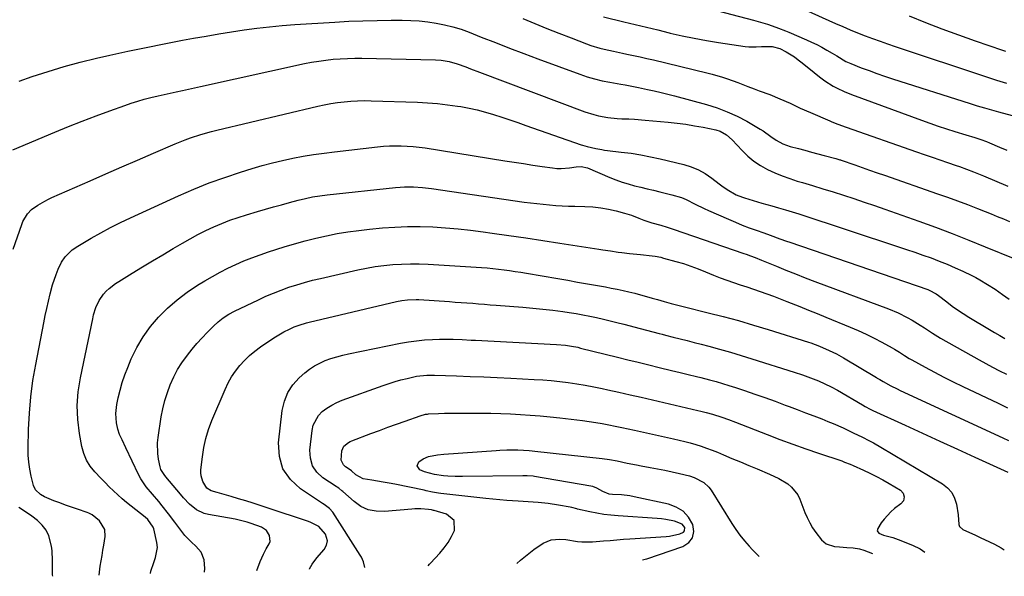
# Model space of a CAD drawing. Units: inches. Extents: x 1841541 to 1846808, y 415854 to 421178.
# Drawn here: x 1842370 to 1842811, y 415877 to 416126 of the extents above; entities that cross this region are included whole.
import ezdxf

# ---------------------------------------------------------------- set-up
doc = ezdxf.new("R2010")
doc.units = ezdxf.units.IN
doc.header["$MEASUREMENT"] = 0
doc.layers.add('7', color=7, linetype='Continuous')
doc.layers.add('8', color=7, linetype='Continuous')

msp = doc.modelspace()

# ---------------------------------------------------------------- linework, layer by layer
at = {"layer": '7', "color": 18}
for points in [[(1842669.32, 416133.29, 1884), (1842698.44, 416125.7, 1884), (1842699.5, 416125.42, 1884), (1842701.62, 416124.81, 1884), (1842704.77, 416123.82, 1884), (1842706.85, 416123.1, 1884), (1842709.57, 416122.12, 1884), (1842712.73, 416120.89, 1884), (1842714.3, 416120.24, 1884), (1842722.11, 416116.9, 1884), (1842724.45, 416115.85, 1884), (1842726.75, 416114.74, 1884), (1842729.01, 416113.54, 1884), (1842731.23, 416112.27, 1884), (1842733.56, 416110.89, 1884), (1842735.64, 416109.65, 1884), (1842739.81, 416107.22, 1884), (1842742, 416106.24, 1884), (1842746.65, 416104.38, 1884), (1842750.11, 416103.05, 1884), (1842753.59, 416101.76, 1884), (1842757.09, 416100.55, 1884), (1842760.61, 416099.39, 1884), (1842795.38, 416088.34, 1884), (1842798.53, 416087.36, 1884), (1842801.68, 416086.41, 1884), (1842804.85, 416085.49, 1884), (1842808.03, 416084.6, 1884), (1842814.14, 416082.94, 1884)], [(1842721.57, 416130.28, 1882), (1842735.16, 416124.22, 1882), (1842738.44, 416122.78, 1882), (1842741.72, 416121.38, 1882), (1842745.03, 416120.02, 1882), (1842748.35, 416118.7, 1882), (1842751.68, 416117.42, 1882), (1842755.03, 416116.18, 1882), (1842758.4, 416114.99, 1882), (1842761.79, 416113.84, 1882), (1842802.63, 416100.29, 1882), (1842807.1, 416098.84, 1882), (1842811.58, 416097.45, 1882)], [(1842595.37, 416126.36, 1888), (1842600.73, 416124.16, 1888), (1842606.1, 416121.98, 1888), (1842611.48, 416119.84, 1888), (1842616.87, 416117.72, 1888), (1842623.79, 416115.04, 1888), (1842625.75, 416114.33, 1888), (1842629.72, 416113.12, 1888), (1842631.75, 416112.62, 1888), (1842635.82, 416111.74, 1888), (1842639.9, 416110.88, 1888), (1842641.82, 416110.49, 1888), (1842644.82, 416109.86, 1888), (1842647.81, 416109.21, 1888), (1842650.8, 416108.52, 1888), (1842653.78, 416107.82, 1888), (1842677.63, 416102.03, 1888), (1842679.96, 416101.43, 1888), (1842684.59, 416100.08, 1888), (1842686.88, 416099.33, 1888), (1842691.42, 416097.71, 1888), (1842695.93, 416095.99, 1888), (1842698.73, 416094.91, 1888), (1842701.04, 416094.02, 1888), (1842705.69, 416092.31, 1888), (1842710.3, 416090.51, 1888), (1842714.8, 416088.46, 1888), (1842714.84, 416088.44, 1888), (1842719.34, 416086.3, 1888), (1842723.9, 416084.28, 1888), (1842732.6, 416080.54, 1888), (1842733.49, 416080.17, 1888), (1842736.21, 416079.11, 1888), (1842739.87, 416077.79, 1888), (1842771.36, 416066.76, 1888), (1842774.82, 416065.55, 1888), (1842778.29, 416064.34, 1888), (1842781.76, 416063.14, 1888), (1842785.23, 416061.95, 1888), (1842789.05, 416060.63, 1888), (1842790.61, 416060.09, 1888), (1842793.71, 416058.98, 1888), (1842796.79, 416057.82, 1888), (1842799.84, 416056.6, 1888), (1842801.36, 416055.96, 1888), (1842812.11, 416051.4, 1888)], [(1842631.42, 416127.15, 1886), (1842640.42, 416124.97, 1886), (1842645.5, 416123.73, 1886), (1842650.57, 416122.5, 1886), (1842655.64, 416121.26, 1886), (1842660.71, 416120.02, 1886), (1842661.25, 416119.89, 1886), (1842666.61, 416118.66, 1886), (1842671.98, 416117.53, 1886), (1842677.39, 416116.55, 1886), (1842682.81, 416115.67, 1886), (1842694.77, 416113.92, 1886), (1842696.38, 416113.74, 1886), (1842699.6, 416113.67, 1886), (1842702.02, 416113.85, 1886), (1842706.84, 416113.86, 1886), (1842710.28, 416112.95, 1886), (1842713.04, 416111.48, 1886), (1842716.72, 416109.18, 1886), (1842718.47, 416107.91, 1886), (1842720.19, 416106.57, 1886), (1842725.57, 416102.15, 1886), (1842727.92, 416100.29, 1886), (1842730.33, 416098.53, 1886), (1842734.11, 416096.15, 1886), (1842735.86, 416095.2, 1886), (1842738.99, 416093.68, 1886), (1842742.22, 416092.38, 1886), (1842773.55, 416080.9, 1886), (1842777.27, 416079.57, 1886), (1842781, 416078.27, 1886), (1842784.76, 416077.03, 1886), (1842788.52, 416075.83, 1886), (1842793.43, 416074.3, 1886), (1842797.39, 416073.07, 1886), (1842800.03, 416072.23, 1886), (1842802.63, 416071.29, 1886), (1842803.91, 416070.77, 1886), (1842808.49, 416068.86, 1886), (1842811.74, 416067.41, 1886)], [(1842367.26, 416067.57, 1892), (1842386.1, 416075.48, 1892), (1842392.2, 416077.99, 1892), (1842398.32, 416080.44, 1892), (1842404.48, 416082.79, 1892), (1842410.67, 416085.07, 1892), (1842417.35, 416087.48, 1892), (1842420.23, 416088.47, 1892), (1842423.12, 416089.4, 1892), (1842426.04, 416090.23, 1892), (1842428.98, 416091.01, 1892), (1842432.18, 416091.78, 1892), (1842434.9, 416092.41, 1892), (1842437.62, 416093.01, 1892), (1842440.34, 416093.59, 1892), (1842443.07, 416094.16, 1892), (1842445.8, 416094.73, 1892), (1842448.52, 416095.32, 1892), (1842451.24, 416095.92, 1892), (1842497.71, 416106.19, 1892), (1842500.87, 416106.82, 1892), (1842504.05, 416107.37, 1892), (1842507.25, 416107.8, 1892), (1842510.46, 416108.15, 1892), (1842513.68, 416108.38, 1892), (1842516.9, 416108.54, 1892), (1842520.12, 416108.6, 1892), (1842523.35, 416108.59, 1892), (1842556.32, 416107.92, 1892), (1842558.78, 416107.78, 1892), (1842562.42, 416107.2, 1892), (1842565.95, 416106.15, 1892), (1842569.82, 416104.7, 1892), (1842571.88, 416103.93, 1892), (1842576, 416102.38, 1892), (1842623, 416084.67, 1892), (1842627.04, 416083.36, 1892), (1842629.1, 416082.86, 1892), (1842633.28, 416082.11, 1892), (1842637.5, 416081.67, 1892), (1842639.62, 416081.55, 1892), (1842642.73, 416081.42, 1892), (1842645.18, 416081.28, 1892), (1842650.08, 416080.9, 1892), (1842660.32, 416079.97, 1892), (1842664.25, 416079.54, 1892), (1842668.16, 416079.04, 1892), (1842672.06, 416078.4, 1892), (1842675.95, 416077.69, 1892), (1842681.55, 416076.56, 1892), (1842683.62, 416075.93, 1892), (1842686.42, 416074.31, 1892), (1842688.84, 416072.14, 1892), (1842693.31, 416067.27, 1892), (1842695.87, 416064.78, 1892), (1842698.59, 416062.5, 1892), (1842701.55, 416060.55, 1892), (1842704.66, 416058.81, 1892), (1842707.93, 416057.31, 1892), (1842711.25, 416055.93, 1892), (1842714.63, 416054.72, 1892), (1842718.05, 416053.62, 1892), (1842720.31, 416052.96, 1892), (1842724.9, 416051.6, 1892), (1842729.47, 416050.21, 1892), (1842734.04, 416048.79, 1892), (1842738.76, 416047.3, 1892), (1842743.39, 416045.79, 1892), (1842748.01, 416044.25, 1892), (1842752.62, 416042.67, 1892), (1842757.21, 416041.06, 1892), (1842772.36, 416035.68, 1892), (1842779.84, 416032.95, 1892), (1842787.3, 416030.15, 1892), (1842794.72, 416027.25, 1892), (1842802.11, 416024.27, 1892), (1842815.35, 416018.82, 1892)], [(1842367.39, 416023.17, 1894), (1842371.25, 416034.27, 1894), (1842371.74, 416035.51, 1894), (1842373.75, 416038.93, 1894), (1842375.55, 416040.88, 1894), (1842378.44, 416042.92, 1894), (1842381.55, 416044.67, 1894), (1842383.14, 416045.47, 1894), (1842384.76, 416046.22, 1894), (1842401.77, 416053.75, 1894), (1842408.85, 416056.86, 1894), (1842415.93, 416059.96, 1894), (1842423.02, 416063.04, 1894), (1842430.12, 416066.1, 1894), (1842439.78, 416070.24, 1894), (1842444.36, 416072.1, 1894), (1842446.68, 416072.95, 1894), (1842451.37, 416074.51, 1894), (1842456.12, 416075.86, 1894), (1842458.51, 416076.46, 1894), (1842503.61, 416087.1, 1894), (1842506.54, 416087.74, 1894), (1842509.49, 416088.31, 1894), (1842512.46, 416088.76, 1894), (1842515.44, 416089.15, 1894), (1842518.43, 416089.42, 1894), (1842521.43, 416089.59, 1894), (1842524.43, 416089.64, 1894), (1842527.43, 416089.61, 1894), (1842548.24, 416088.9, 1894), (1842552.73, 416088.66, 1894), (1842557.22, 416088.31, 1894), (1842561.68, 416087.79, 1894), (1842566.14, 416087.17, 1894), (1842567.55, 416086.94, 1894), (1842571.27, 416086.25, 1894), (1842574.96, 416085.46, 1894), (1842578.62, 416084.49, 1894), (1842582.24, 416083.41, 1894), (1842585.85, 416082.23, 1894), (1842589.44, 416081.03, 1894), (1842593.03, 416079.81, 1894), (1842596.61, 416078.57, 1894), (1842621.4, 416069.88, 1894), (1842622.05, 416069.66, 1894), (1842624.03, 416069.07, 1894), (1842627.96, 416068.17, 1894), (1842630.57, 416067.69, 1894), (1842631.89, 416067.5, 1894), (1842633.2, 416067.33, 1894), (1842639.33, 416066.63, 1894), (1842643.7, 416066.05, 1894), (1842648.05, 416065.36, 1894), (1842652.37, 416064.52, 1894), (1842656.67, 416063.57, 1894), (1842667.26, 416061.04, 1894), (1842670.63, 416060, 1894), (1842673.87, 416058.69, 1894), (1842676.91, 416056.98, 1894), (1842679.83, 416054.99, 1894), (1842683.06, 416052.47, 1894), (1842684.27, 416051.55, 1894), (1842686.75, 416049.81, 1894), (1842690.67, 416047.54, 1894), (1842693.48, 416046.45, 1894), (1842694.46, 416046.15, 1894), (1842698.34, 416044.96, 1894), (1842702.25, 416043.82, 1894), (1842706.65, 416042.58, 1894), (1842709.68, 416041.72, 1894), (1842712.7, 416040.83, 1894), (1842717.21, 416039.44, 1894), (1842718.7, 416038.95, 1894), (1842763.27, 416024.27, 1894), (1842766.93, 416023.05, 1894), (1842770.58, 416021.81, 1894), (1842774.23, 416020.53, 1894), (1842777.86, 416019.23, 1894), (1842781.47, 416017.86, 1894), (1842785.04, 416016.42, 1894), (1842788.57, 416014.88, 1894), (1842792.07, 416013.26, 1894), (1842796.07, 416011.33, 1894), (1842797.87, 416010.43, 1894), (1842799.64, 416009.48, 1894), (1842803.08, 416007.42, 1894), (1842806.45, 416005.21, 1894), (1842808.11, 416004.08, 1894), (1842809.76, 416002.93, 1894), (1842812.72, 416000.84, 1894)], [(1842405.84, 415877.33, 1896), (1842406.29, 415881.36, 1896), (1842407.17, 415886.04, 1896), (1842407.58, 415888.39, 1896), (1842407.97, 415890.74, 1896), (1842408.6, 415894.62, 1896), (1842408.43, 415897.68, 1896), (1842406.02, 415901.6, 1896), (1842402.77, 415904.27, 1896), (1842401.25, 415905, 1896), (1842400.45, 415905.31, 1896), (1842396.12, 415906.76, 1896), (1842393.49, 415907.67, 1896), (1842390.86, 415908.6, 1896), (1842388.25, 415909.57, 1896), (1842385.65, 415910.57, 1896), (1842381.48, 415912.26, 1896), (1842379.65, 415913.33, 1896), (1842377.41, 415915.51, 1896), (1842376.58, 415917.41, 1896), (1842375.53, 415921.53, 1896), (1842374.87, 415924.65, 1896), (1842374.38, 415927.79, 1896), (1842374.16, 415930.96, 1896), (1842374.11, 415934.15, 1896), (1842374.32, 415942.45, 1896), (1842374.69, 415949.78, 1896), (1842375.3, 415957.08, 1896), (1842376.27, 415964.35, 1896), (1842377.48, 415971.59, 1896), (1842381.06, 415990.16, 1896), (1842381.71, 415993.42, 1896), (1842382.41, 415996.66, 1896), (1842383.16, 415999.9, 1896), (1842383.94, 416003.13, 1896), (1842385.01, 416007.13, 1896), (1842386.6, 416011.85, 1896), (1842387.52, 416014.16, 1896), (1842388.96, 416017.33, 1896), (1842390.6, 416019.77, 1896), (1842393.81, 416022.85, 1896), (1842396.27, 416024.52, 1896), (1842402.27, 416028.05, 1896), (1842406.59, 416030.51, 1896), (1842410.96, 416032.88, 1896), (1842415.4, 416035.11, 1896), (1842419.9, 416037.24, 1896), (1842441.35, 416047.05, 1896), (1842448.16, 416050, 1896), (1842455.03, 416052.78, 1896), (1842462.01, 416055.29, 1896), (1842469.05, 416057.62, 1896), (1842474.25, 416059.23, 1896), (1842478.76, 416060.56, 1896), (1842483.3, 416061.79, 1896), (1842487.88, 416062.87, 1896), (1842492.48, 416063.87, 1896), (1842497.11, 416064.73, 1896), (1842501.75, 416065.52, 1896), (1842506.41, 416066.19, 1896), (1842511.08, 416066.78, 1896), (1842530.31, 416068.99, 1896), (1842532.97, 416069.23, 1896), (1842535.63, 416069.41, 1896), (1842538.3, 416069.47, 1896), (1842540.97, 416069.46, 1896), (1842543.64, 416069.33, 1896), (1842546.3, 416069.14, 1896), (1842548.95, 416068.84, 1896), (1842551.6, 416068.47, 1896), (1842587.26, 416062.74, 1896), (1842591.44, 416062.08, 1896), (1842595.63, 416061.43, 1896), (1842599.82, 416060.8, 1896), (1842604.01, 416060.18, 1896), (1842608.62, 416059.51, 1896), (1842610.51, 416059.32, 1896), (1842612.39, 416059.25, 1896), (1842616.15, 416059.57, 1896), (1842619.16, 416060.03, 1896), (1842621.43, 416060.14, 1896), (1842624.27, 416059.54, 1896), (1842634.25, 416055.27, 1896), (1842636.96, 416054.19, 1896), (1842639.69, 416053.2, 1896), (1842642.47, 416052.34, 1896), (1842645.28, 416051.57, 1896), (1842648.12, 416050.88, 1896), (1842650.95, 416050.18, 1896), (1842653.79, 416049.5, 1896), (1842656.63, 416048.81, 1896), (1842661.97, 416047.54, 1896), (1842666.24, 416046.23, 1896), (1842668.29, 416045.37, 1896), (1842672.31, 416043.37, 1896), (1842676.35, 416041.41, 1896), (1842678.39, 416040.48, 1896), (1842687.32, 416036.54, 1896), (1842690.37, 416035.24, 1896), (1842693.44, 416033.97, 1896), (1842696.54, 416032.78, 1896), (1842699.65, 416031.63, 1896), (1842703, 416030.44, 1896), (1842705.91, 416029.39, 1896), (1842710.26, 416027.81, 1896), (1842713.17, 416026.78, 1896), (1842714.63, 416026.27, 1896), (1842776.42, 416005.06, 1896), (1842777.06, 416004.82, 1896), (1842780.07, 416003.2, 1896), (1842781.18, 416002.4, 1896), (1842784.84, 415999.53, 1896), (1842787.24, 415997.72, 1896), (1842789.68, 415995.97, 1896), (1842792.19, 415994.31, 1896), (1842794.74, 415992.72, 1896), (1842803.99, 415987.14, 1896), (1842806.26, 415985.8, 1896), (1842808.53, 415984.47, 1896), (1842810.81, 415983.16, 1896)], [(1842428.75, 415877.96, 1898), (1842428.94, 415879.13, 1898), (1842430.32, 415882.93, 1898), (1842431.11, 415885.12, 1898), (1842431.96, 415889.66, 1898), (1842431.69, 415891.94, 1898), (1842430.26, 415898.02, 1898), (1842430.01, 415898.81, 1898), (1842427.64, 415902.16, 1898), (1842426.37, 415903.26, 1898), (1842420.2, 415908.09, 1898), (1842418.15, 415909.75, 1898), (1842416.14, 415911.45, 1898), (1842414.18, 415913.22, 1898), (1842412.27, 415915.03, 1898), (1842410.39, 415916.87, 1898), (1842408.52, 415918.73, 1898), (1842406.67, 415920.61, 1898), (1842403.87, 415923.49, 1898), (1842401.84, 415926.02, 1898), (1842400.14, 415928.72, 1898), (1842398.95, 415931.68, 1898), (1842398.1, 415934.82, 1898), (1842397.06, 415940.71, 1898), (1842396.33, 415946.92, 1898), (1842396.07, 415953.13, 1898), (1842396.52, 415959.32, 1898), (1842397.45, 415965.51, 1898), (1842402.98, 415992.02, 1898), (1842403.38, 415993.71, 1898), (1842404.42, 415997.03, 1898), (1842405.82, 416000.2, 1898), (1842407.74, 416003.03, 1898), (1842408.97, 416004.38, 1898), (1842410.29, 416005.59, 1898), (1842413.1, 416007.78, 1898), (1842414.59, 416008.76, 1898), (1842420.64, 416012.43, 1898), (1842425.2, 416015.19, 1898), (1842429.76, 416017.94, 1898), (1842434.34, 416020.67, 1898), (1842438.92, 416023.4, 1898), (1842443.14, 416025.89, 1898), (1842446.55, 416027.83, 1898), (1842450, 416029.7, 1898), (1842453.51, 416031.45, 1898), (1842457.07, 416033.12, 1898), (1842460.68, 416034.66, 1898), (1842464.33, 416036.1, 1898), (1842468.03, 416037.39, 1898), (1842471.77, 416038.58, 1898), (1842476.67, 416040.03, 1898), (1842480.22, 416041.06, 1898), (1842483.78, 416042.07, 1898), (1842487.35, 416043.05, 1898), (1842490.93, 416044.01, 1898), (1842494.9, 416045.05, 1898), (1842498.1, 416045.83, 1898), (1842501.32, 416046.53, 1898), (1842504.57, 416047.09, 1898), (1842507.84, 416047.51, 1898), (1842538.38, 416050.71, 1898), (1842540.39, 416050.88, 1898), (1842542.4, 416050.99, 1898), (1842546.43, 416051, 1898), (1842550.46, 416050.75, 1898), (1842554.46, 416050.29, 1898), (1842595.97, 416044.26, 1898), (1842598.78, 416043.88, 1898), (1842601.6, 416043.53, 1898), (1842604.43, 416043.24, 1898), (1842607.26, 416042.98, 1898), (1842610.1, 416042.77, 1898), (1842612.94, 416042.6, 1898), (1842615.77, 416042.47, 1898), (1842618.62, 416042.38, 1898), (1842623.05, 416042.28, 1898), (1842626.61, 416042.07, 1898), (1842630.14, 416041.7, 1898), (1842633.63, 416041.07, 1898), (1842637.11, 416040.28, 1898), (1842640.71, 416039.32, 1898), (1842643.97, 416038.32, 1898), (1842647.15, 416037.08, 1898), (1842649.45, 416036.1, 1898), (1842652.93, 416034.97, 1898), (1842657.07, 416033.94, 1898), (1842659.8, 416033.07, 1898), (1842662.49, 416032.06, 1898), (1842694.18, 416021.2, 1898), (1842695.18, 416020.86, 1898), (1842697.16, 416020.14, 1898), (1842699.13, 416019.39, 1898), (1842702.07, 416018.21, 1898), (1842708.68, 416015.5, 1898), (1842712.97, 416013.76, 1898), (1842717.27, 416012.05, 1898), (1842721.58, 416010.38, 1898), (1842725.91, 416008.74, 1898), (1842758.8, 415996.49, 1898), (1842763.09, 415994.71, 1898), (1842767.23, 415992.61, 1898), (1842769.4, 415991.38, 1898), (1842773.05, 415989.1, 1898), (1842774.84, 415987.9, 1898), (1842778.43, 415985.51, 1898), (1842782.13, 415983.31, 1898), (1842799.38, 415973.59, 1898), (1842802.37, 415971.94, 1898), (1842805.37, 415970.32, 1898), (1842808.4, 415968.75, 1898), (1842811.51, 415967.18, 1898)], [(1842476.41, 415879.29, 1902), (1842477.8, 415883.4, 1902), (1842479.3, 415886.73, 1902), (1842480.6, 415889.02, 1902), (1842481.91, 415891.23, 1902), (1842482.27, 415892.38, 1902), (1842482.05, 415895.02, 1902), (1842480.72, 415897.29, 1902), (1842478.52, 415898.71, 1902), (1842473.83, 415900.37, 1902), (1842472.06, 415900.95, 1902), (1842468.48, 415901.9, 1902), (1842466.66, 415902.27, 1902), (1842454.74, 415904.4, 1902), (1842452.85, 415904.9, 1902), (1842449.37, 415906.57, 1902), (1842446.33, 415909.09, 1902), (1842443.54, 415911.95, 1902), (1842442.23, 415913.45, 1902), (1842435.71, 415921.25, 1902), (1842434.88, 415922.29, 1902), (1842433.45, 415924.51, 1902), (1842433.07, 415925.76, 1902), (1842432.4, 415929.25, 1902), (1842432.06, 415931.65, 1902), (1842431.97, 415936.46, 1902), (1842432.22, 415938.87, 1902), (1842433.65, 415948.1, 1902), (1842434.35, 415951.78, 1902), (1842435.23, 415955.42, 1902), (1842436.35, 415958.99, 1902), (1842437.65, 415962.51, 1902), (1842439.23, 415966, 1902), (1842440.92, 415969.24, 1902), (1842442.85, 415972.33, 1902), (1842445.31, 415975.78, 1902), (1842447.41, 415978.43, 1902), (1842449.59, 415981.01, 1902), (1842451.86, 415983.5, 1902), (1842454.21, 415985.94, 1902), (1842456.93, 415988.65, 1902), (1842459.08, 415990.63, 1902), (1842461.37, 415992.43, 1902), (1842463.81, 415994.03, 1902), (1842466.39, 415995.41, 1902), (1842477.09, 416000.56, 1902), (1842480.44, 416002.09, 1902), (1842483.82, 416003.54, 1902), (1842487.25, 416004.86, 1902), (1842490.71, 416006.1, 1902), (1842494.22, 416007.23, 1902), (1842497.74, 416008.28, 1902), (1842501.3, 416009.22, 1902), (1842504.87, 416010.09, 1902), (1842521.53, 416013.87, 1902), (1842525.41, 416014.66, 1902), (1842529.3, 416015.35, 1902), (1842533.22, 416015.87, 1902), (1842537.15, 416016.28, 1902), (1842541.1, 416016.52, 1902), (1842545.05, 416016.64, 1902), (1842549.01, 416016.6, 1902), (1842552.96, 416016.44, 1902), (1842576.87, 416014.95, 1902), (1842579.39, 416014.77, 1902), (1842581.9, 416014.55, 1902), (1842584.41, 416014.27, 1902), (1842586.91, 416013.95, 1902), (1842589.41, 416013.6, 1902), (1842591.91, 416013.22, 1902), (1842594.4, 416012.82, 1902), (1842596.89, 416012.41, 1902), (1842610.92, 416010, 1902), (1842615.36, 416009.24, 1902), (1842619.79, 416008.46, 1902), (1842624.23, 416007.69, 1902), (1842628.66, 416006.9, 1902), (1842632.22, 416006.27, 1902), (1842634.86, 416005.77, 1902), (1842637.5, 416005.25, 1902), (1842640.14, 416004.68, 1902), (1842642.76, 416004.08, 1902), (1842645.38, 416003.43, 1902), (1842647.98, 416002.76, 1902), (1842650.58, 416002.04, 1902), (1842653.16, 416001.29, 1902), (1842655.58, 416000.57, 1902), (1842658.58, 415999.7, 1902), (1842661.59, 415998.89, 1902), (1842664.61, 415998.11, 1902), (1842667.64, 415997.35, 1902), (1842678.17, 415994.74, 1902), (1842684.94, 415993, 1902), (1842691.68, 415991.17, 1902), (1842698.38, 415989.22, 1902), (1842705.06, 415987.18, 1902), (1842723.04, 415981.49, 1902), (1842724.04, 415981.17, 1902), (1842728.03, 415979.74, 1902), (1842732.29, 415977.88, 1902), (1842735.52, 415976.29, 1902), (1842738.65, 415974.53, 1902), (1842753.42, 415965.68, 1902), (1842753.79, 415965.46, 1902), (1842754.88, 415964.77, 1902), (1842756.37, 415963.9, 1902), (1842759.82, 415962.07, 1902), (1842762.66, 415960.66, 1902), (1842764.09, 415959.98, 1902), (1842810, 415938.69, 1902), (1842812.54, 415937.5, 1902)], [(1842499.94, 415879.95, 1904), (1842499.97, 415880.05, 1904), (1842501.04, 415882.2, 1904), (1842503.2, 415885.09, 1904), (1842506.49, 415888.78, 1904), (1842507.5, 415890.64, 1904), (1842507.96, 415892.7, 1904), (1842507.14, 415895.59, 1904), (1842504.16, 415899, 1904), (1842500.46, 415900.89, 1904), (1842499.47, 415901.25, 1904), (1842481.05, 415907.45, 1904), (1842477.86, 415908.5, 1904), (1842474.66, 415909.53, 1904), (1842471.45, 415910.53, 1904), (1842468.23, 415911.5, 1904), (1842464.95, 415912.47, 1904), (1842461.77, 415913.38, 1904), (1842458.58, 415914.24, 1904), (1842456, 415914.95, 1904), (1842453.98, 415916.26, 1904), (1842452.28, 415919.16, 1904), (1842451.47, 415921.75, 1904), (1842451.36, 415923.1, 1904), (1842451.39, 415924.47, 1904), (1842452.02, 415930.15, 1904), (1842452.66, 415934.33, 1904), (1842453.55, 415938.45, 1904), (1842454.78, 415942.48, 1904), (1842456.25, 415946.45, 1904), (1842462.14, 415960.43, 1904), (1842463.49, 415963.27, 1904), (1842465.01, 415966, 1904), (1842466.78, 415968.58, 1904), (1842468.71, 415971.06, 1904), (1842470.85, 415973.37, 1904), (1842473.11, 415975.55, 1904), (1842475.53, 415977.55, 1904), (1842478.06, 415979.42, 1904), (1842484.01, 415983.45, 1904), (1842485.47, 415984.39, 1904), (1842488.45, 415986.12, 1904), (1842491.02, 415987.43, 1904), (1842493.12, 415988.38, 1904), (1842495.29, 415989.18, 1904), (1842498.62, 415990.16, 1904), (1842499.74, 415990.45, 1904), (1842538.75, 415999.74, 1904), (1842541.24, 416000.24, 1904), (1842543.77, 416000.55, 1904), (1842547.58, 416000.65, 1904), (1842548.85, 416000.59, 1904), (1842562.48, 415999.67, 1904), (1842565.09, 415999.49, 1904), (1842567.7, 415999.3, 1904), (1842570.31, 415999.11, 1904), (1842572.92, 415998.92, 1904), (1842575.53, 415998.72, 1904), (1842578.14, 415998.52, 1904), (1842580.75, 415998.32, 1904), (1842583.35, 415998.12, 1904), (1842595.31, 415997.2, 1904), (1842599.81, 415996.8, 1904), (1842604.3, 415996.36, 1904), (1842608.78, 415995.82, 1904), (1842613.26, 415995.23, 1904), (1842616.02, 415994.84, 1904), (1842619.1, 415994.36, 1904), (1842622.18, 415993.83, 1904), (1842625.24, 415993.22, 1904), (1842628.29, 415992.56, 1904), (1842631.34, 415991.85, 1904), (1842634.37, 415991.12, 1904), (1842637.4, 415990.35, 1904), (1842640.43, 415989.57, 1904), (1842647.78, 415987.63, 1904), (1842650.61, 415986.89, 1904), (1842653.43, 415986.15, 1904), (1842656.25, 415985.42, 1904), (1842657.67, 415985.06, 1904), (1842659.08, 415984.7, 1904), (1842662.52, 415983.84, 1904), (1842665.65, 415983.06, 1904), (1842668.79, 415982.26, 1904), (1842671.92, 415981.46, 1904), (1842675.04, 415980.65, 1904), (1842678.49, 415979.75, 1904), (1842683.32, 415978.44, 1904), (1842688.14, 415977.08, 1904), (1842692.94, 415975.64, 1904), (1842697.72, 415974.15, 1904), (1842716.67, 415968.05, 1904), (1842720.29, 415966.85, 1904), (1842723.89, 415965.59, 1904), (1842727.45, 415964.23, 1904), (1842730.37, 415962.96, 1904), (1842733.21, 415961.56, 1904), (1842735.99, 415960.02, 1904), (1842747.19, 415953.43, 1904), (1842748.33, 415952.78, 1904), (1842750.65, 415951.54, 1904), (1842751.83, 415950.97, 1904), (1842766.22, 415944.39, 1904), (1842774.02, 415940.83, 1904), (1842781.81, 415937.26, 1904), (1842789.6, 415933.69, 1904), (1842797.39, 415930.12, 1904), (1842812.19, 415923.32, 1904)], [(1842524.67, 415880.64, 1906), (1842524.07, 415883.22, 1906), (1842523.14, 415885.26, 1906), (1842522.58, 415886.24, 1906), (1842510.31, 415905.46, 1906), (1842508.85, 415907.15, 1906), (1842506.42, 415908.92, 1906), (1842505.79, 415909.34, 1906), (1842495.84, 415915.87, 1906), (1842491.37, 415920.08, 1906), (1842488.06, 415924.84, 1906), (1842486.51, 415930.43, 1906), (1842486.13, 415936.56, 1906), (1842487.76, 415950.99, 1906), (1842488.7, 415955.12, 1906), (1842490.18, 415958.97, 1906), (1842492.47, 415962.4, 1906), (1842495.3, 415965.55, 1906), (1842497.78, 415967.77, 1906), (1842499.9, 415969.45, 1906), (1842502.11, 415970.95, 1906), (1842504.48, 415972.2, 1906), (1842506.96, 415973.28, 1906), (1842509.53, 415974.16, 1906), (1842512.12, 415974.96, 1906), (1842514.75, 415975.65, 1906), (1842517.4, 415976.26, 1906), (1842540.67, 415981.03, 1906), (1842544.2, 415981.66, 1906), (1842547.75, 415982.18, 1906), (1842551.32, 415982.52, 1906), (1842554.91, 415982.74, 1906), (1842558.08, 415982.87, 1906), (1842562.1, 415982.93, 1906), (1842564.11, 415982.88, 1906), (1842568.13, 415982.69, 1906), (1842572.15, 415982.48, 1906), (1842574.16, 415982.37, 1906), (1842610.3, 415980.55, 1906), (1842614.41, 415980.19, 1906), (1842617.13, 415979.78, 1906), (1842619.83, 415979.24, 1906), (1842621.17, 415978.93, 1906), (1842637.64, 415974.84, 1906), (1842642.29, 415973.69, 1906), (1842646.95, 415972.54, 1906), (1842651.61, 415971.39, 1906), (1842656.27, 415970.25, 1906), (1842661.86, 415968.88, 1906), (1842665.59, 415967.98, 1906), (1842669.31, 415967.09, 1906), (1842673.03, 415966.19, 1906), (1842674.89, 415965.72, 1906), (1842678.85, 415964.69, 1906), (1842681.74, 415963.9, 1906), (1842684.63, 415963.08, 1906), (1842687.49, 415962.19, 1906), (1842690.35, 415961.26, 1906), (1842694.45, 415959.89, 1906), (1842699.02, 415958.32, 1906), (1842703.58, 415956.73, 1906), (1842708.13, 415955.08, 1906), (1842712.66, 415953.41, 1906), (1842714.38, 415952.76, 1906), (1842718.05, 415951.38, 1906), (1842721.71, 415949.98, 1906), (1842725.36, 415948.58, 1906), (1842729.01, 415947.16, 1906), (1842731.75, 415946.09, 1906), (1842734.02, 415945.17, 1906), (1842738.49, 415943.21, 1906), (1842740.69, 415942.17, 1906), (1842743.32, 415940.88, 1906), (1842746.83, 415939.14, 1906), (1842750.31, 415937.37, 1906), (1842752.04, 415936.45, 1906), (1842755.43, 415934.5, 1906), (1842783.01, 415918.07, 1906), (1842785.25, 415916.29, 1906), (1842787.08, 415914.25, 1906), (1842788.32, 415911.79, 1906), (1842789.17, 415909.07, 1906), (1842789.94, 415904.25, 1906), (1842790.21, 415899.87, 1906), (1842790.56, 415898.98, 1906), (1842792.03, 415897.68, 1906), (1842797.65, 415895.11, 1906), (1842799.79, 415894.13, 1906), (1842804.05, 415892.14, 1906), (1842806.18, 415891.15, 1906), (1842809.19, 415889.51, 1906), (1842810.48, 415888.6, 1906)], [(1842552.96, 415881.42, 1908), (1842553.52, 415882.18, 1908), (1842553.97, 415882.69, 1908), (1842558.23, 415887.16, 1908), (1842560.2, 415889.48, 1908), (1842561.98, 415891.92, 1908), (1842563.47, 415894.54, 1908), (1842564.78, 415897.28, 1908), (1842564.63, 415901.75, 1908), (1842561.2, 415904.6, 1908), (1842555.6, 415906.17, 1908), (1842555.3, 415906.24, 1908), (1842554.41, 415906.45, 1908), (1842553.2, 415906.63, 1908), (1842549.73, 415906.9, 1908), (1842547.01, 415906.9, 1908), (1842545.65, 415906.81, 1908), (1842533.42, 415905.7, 1908), (1842529.71, 415905.84, 1908), (1842526.19, 415906.53, 1908), (1842522.94, 415908.07, 1908), (1842519.88, 415910.17, 1908), (1842514.76, 415914.73, 1908), (1842514.42, 415915.03, 1908), (1842512.99, 415916.14, 1908), (1842512.25, 415916.66, 1908), (1842511.87, 415916.92, 1908), (1842505.9, 415920.83, 1908), (1842503.22, 415923.36, 1908), (1842501.23, 415926.22, 1908), (1842500.3, 415929.57, 1908), (1842500.08, 415933.25, 1908), (1842501.06, 415941.96, 1908), (1842501.63, 415944.4, 1908), (1842503.93, 415948.65, 1908), (1842505.65, 415950.47, 1908), (1842507.73, 415952.01, 1908), (1842509.89, 415953.4, 1908), (1842512.18, 415954.56, 1908), (1842514.56, 415955.56, 1908), (1842532.87, 415962.18, 1908), (1842535.5, 415963.08, 1908), (1842538.15, 415963.91, 1908), (1842540.82, 415964.64, 1908), (1842543.52, 415965.31, 1908), (1842547.83, 415966.26, 1908), (1842552.38, 415966.72, 1908), (1842554.67, 415966.75, 1908), (1842555.82, 415966.73, 1908), (1842565.68, 415966.43, 1908), (1842571.75, 415966.22, 1908), (1842577.82, 415965.99, 1908), (1842583.9, 415965.72, 1908), (1842589.97, 415965.43, 1908), (1842600.37, 415964.9, 1908), (1842604.2, 415964.65, 1908), (1842608.03, 415964.34, 1908), (1842611.84, 415963.94, 1908), (1842615.65, 415963.47, 1908), (1842619.45, 415962.91, 1908), (1842623.23, 415962.28, 1908), (1842627, 415961.57, 1908), (1842630.76, 415960.79, 1908), (1842633.26, 415960.23, 1908), (1842638.25, 415959.12, 1908), (1842643.25, 415958, 1908), (1842648.24, 415956.86, 1908), (1842653.23, 415955.72, 1908), (1842673.6, 415950.99, 1908), (1842674.83, 415950.71, 1908), (1842677.29, 415950.13, 1908), (1842680.17, 415949.38, 1908), (1842684.22, 415948.05, 1908), (1842687.3, 415946.94, 1908), (1842690.35, 415945.77, 1908), (1842704.54, 415940.2, 1908), (1842710.26, 415938, 1908), (1842716, 415935.86, 1908), (1842721.78, 415933.81, 1908), (1842727.57, 415931.82, 1908), (1842737.89, 415928.36, 1908), (1842739.19, 415927.9, 1908), (1842741.74, 415926.9, 1908), (1842742.99, 415926.35, 1908), (1842747.62, 415924.23, 1908), (1842750.54, 415922.85, 1908), (1842753.42, 415921.4, 1908), (1842756.26, 415919.86, 1908), (1842759.06, 415918.27, 1908), (1842764.18, 415915.25, 1908), (1842765.4, 415914.01, 1908), (1842765.86, 415912.34, 1908), (1842765.47, 415910.6, 1908), (1842764.35, 415909.22, 1908), (1842761.54, 415907.05, 1908), (1842759.87, 415905.62, 1908), (1842756.9, 415902.4, 1908), (1842755.6, 415900.62, 1908), (1842754, 415898.18, 1908), (1842753.8, 415897.05, 1908), (1842754.47, 415896.12, 1908), (1842756.52, 415895.19, 1908), (1842760.78, 415894.09, 1908), (1842763.21, 415893.23, 1908), (1842769.51, 415890.71, 1908), (1842772.95, 415888.98, 1908), (1842775.09, 415887.61, 1908)], [(1842648.86, 415884.1, 1912), (1842649.98, 415884.44, 1912), (1842650.79, 415884.62, 1912), (1842666.84, 415890.05, 1912), (1842669.47, 415891.85, 1912), (1842671.24, 415894.04, 1912), (1842671.71, 415896.82, 1912), (1842671.32, 415899.99, 1912), (1842669.36, 415903.19, 1912), (1842666.97, 415905.86, 1912), (1842663.9, 415907.73, 1912), (1842660.4, 415909.06, 1912), (1842645.04, 415912.39, 1912), (1842643.19, 415912.73, 1912), (1842639.47, 415913.17, 1912), (1842635.42, 415913.3, 1912), (1842633.88, 415913.5, 1912), (1842631.01, 415914.74, 1912), (1842628.44, 415916.25, 1912), (1842626.62, 415916.95, 1912), (1842625.66, 415917.17, 1912), (1842600.54, 415921.41, 1912), (1842599.89, 415921.51, 1912), (1842597.26, 415921.7, 1912), (1842595.94, 415921.72, 1912), (1842595.28, 415921.71, 1912), (1842568.35, 415921.37, 1912), (1842565.05, 415921.4, 1912), (1842561.75, 415921.59, 1912), (1842559.8, 415921.77, 1912), (1842555.83, 415922.37, 1912), (1842551.31, 415923.56, 1912), (1842549.19, 415924.48, 1912), (1842547.99, 415926.13, 1912), (1842548.79, 415928.01, 1912), (1842550.69, 415929.34, 1912), (1842553.15, 415930.4, 1912), (1842557.22, 415931.09, 1912), (1842559.97, 415931.35, 1912), (1842583.46, 415933.08, 1912), (1842585.05, 415933.19, 1912), (1842588.23, 415933.34, 1912), (1842590.41, 415933.39, 1912), (1842593, 415933.39, 1912), (1842595.58, 415933.28, 1912), (1842598.16, 415933.08, 1912), (1842599.45, 415932.96, 1912), (1842600.73, 415932.83, 1912), (1842630.78, 415929.51, 1912), (1842634.13, 415929.03, 1912), (1842637.45, 415928.38, 1912), (1842641.97, 415927.43, 1912), (1842646.1, 415926.61, 1912), (1842648.17, 415926.23, 1912), (1842652.2, 415925.49, 1912), (1842655.52, 415924.86, 1912), (1842658.83, 415924.19, 1912), (1842662.12, 415923.47, 1912), (1842665.41, 415922.72, 1912), (1842669.77, 415921.69, 1912), (1842671.93, 415921.02, 1912), (1842676.23, 415918.75, 1912), (1842678.54, 415916.59, 1912), (1842679.5, 415915.3, 1912), (1842688.77, 415900.42, 1912), (1842690.54, 415897.75, 1912), (1842692.41, 415895.14, 1912), (1842694.43, 415892.64, 1912), (1842696.53, 415890.21, 1912), (1842697.99, 415888.62, 1912), (1842700.99, 415885.58, 1912), (1842701.03, 415885.55, 1912)], [(1842385.1, 415876.75, 1894), (1842385, 415877.4, 1894), (1842384.94, 415879.54, 1894), (1842385.07, 415883.83, 1894), (1842384.85, 415888.11, 1894), (1842384.56, 415890.24, 1894), (1842383.4, 415894.85, 1894), (1842382.18, 415897.45, 1894), (1842380.41, 415899.71, 1894), (1842378.27, 415901.74, 1894), (1842375.77, 415903.62, 1894), (1842373.87, 415904.98, 1894), (1842369.93, 415907.49, 1894)]]:
    msp.add_polyline3d(points, dxfattribs=at)
at = {"layer": '8', "color": 18}
for points in [[(1842370.04, 416098.37, 1890), (1842375.85, 416100.39, 1890), (1842382.99, 416102.74, 1890), (1842390.18, 416104.93, 1890), (1842397.43, 416106.87, 1890), (1842404.74, 416108.65, 1890), (1842410.68, 416109.99, 1890), (1842418.76, 416111.76, 1890), (1842426.85, 416113.46, 1890), (1842434.96, 416115.07, 1890), (1842443.08, 416116.62, 1890), (1842448.09, 416117.54, 1890), (1842453.72, 416118.54, 1890), (1842459.36, 416119.51, 1890), (1842465.01, 416120.41, 1890), (1842470.67, 416121.28, 1890), (1842476.34, 416122.05, 1890), (1842482.02, 416122.71, 1890), (1842487.71, 416123.24, 1890), (1842493.42, 416123.67, 1890), (1842511.25, 416124.79, 1890), (1842517.54, 416125.13, 1890), (1842523.83, 416125.39, 1890), (1842530.12, 416125.54, 1890), (1842536.42, 416125.61, 1890), (1842541.34, 416125.62, 1890), (1842545.17, 416125.53, 1890), (1842548.99, 416125.31, 1890), (1842552.79, 416124.9, 1890), (1842556.57, 416124.36, 1890), (1842560.32, 416123.6, 1890), (1842564.03, 416122.69, 1890), (1842567.67, 416121.55, 1890), (1842571.27, 416120.26, 1890), (1842576.74, 416118.09, 1890), (1842583.04, 416115.62, 1890), (1842589.36, 416113.18, 1890), (1842595.7, 416110.78, 1890), (1842602.04, 416108.4, 1890), (1842620.78, 416101.47, 1890), (1842624.09, 416100.34, 1890), (1842627.43, 416099.34, 1890), (1842630.82, 416098.53, 1890), (1842634.24, 416097.83, 1890), (1842639.18, 416096.98, 1890), (1842641.14, 416096.64, 1890), (1842644.09, 416096.15, 1890), (1842647.02, 416095.58, 1890), (1842651.1, 416094.69, 1890), (1842654.1, 416094.02, 1890), (1842657.1, 416093.31, 1890), (1842660.09, 416092.55, 1890), (1842663.07, 416091.77, 1890), (1842677.49, 416087.85, 1890), (1842682.16, 416086.39, 1890), (1842686.73, 416084.69, 1890), (1842691.16, 416082.65, 1890), (1842695.49, 416080.37, 1890), (1842701.49, 416076.92, 1890), (1842702.73, 416076.16, 1890), (1842706.22, 416073.63, 1890), (1842708.52, 416071.89, 1890), (1842711.59, 416070.27, 1890), (1842714.86, 416069.14, 1890), (1842718.53, 416068.17, 1890), (1842721.43, 416067.4, 1890), (1842724.32, 416066.64, 1890), (1842727.22, 416065.88, 1890), (1842730.12, 416065.12, 1890), (1842735.3, 416063.76, 1890), (1842737.11, 416063.19, 1890), (1842737.41, 416063.09, 1890), (1842737.71, 416062.98, 1890), (1842743.75, 416060.85, 1890), (1842747.06, 416059.69, 1890), (1842750.38, 416058.52, 1890), (1842753.7, 416057.36, 1890), (1842757.02, 416056.21, 1890), (1842780.75, 416047.97, 1890), (1842785.24, 416046.38, 1890), (1842789.72, 416044.76, 1890), (1842794.18, 416043.09, 1890), (1842798.63, 416041.38, 1890), (1842802.05, 416040.04, 1890), (1842804.77, 416038.95, 1890), (1842807.48, 416037.84, 1890), (1842810.18, 416036.7, 1890), (1842812.87, 416035.53, 1890)], [(1842768.02, 416127.59, 1880), (1842775.35, 416124.66, 1880), (1842782.72, 416121.82, 1880), (1842790.13, 416119.08, 1880), (1842797.57, 416116.43, 1880), (1842809.86, 416112.16, 1880), (1842811.18, 416111.7, 1880)], [(1842452.99, 415878.64, 1900), (1842453.08, 415880.26, 1900), (1842452.75, 415884.06, 1900), (1842451.52, 415887.5, 1900), (1842449.13, 415890.26, 1900), (1842447.12, 415891.97, 1900), (1842444.14, 415895.07, 1900), (1842442.8, 415896.76, 1900), (1842439.67, 415901.04, 1900), (1842436.91, 415904.71, 1900), (1842434.05, 415908.31, 1900), (1842432.51, 415910.17, 1900), (1842429.68, 415913.49, 1900), (1842426.86, 415916.81, 1900), (1842424.48, 415920.42, 1900), (1842423.47, 415922.34, 1900), (1842417.86, 415934.24, 1900), (1842416.15, 415937.79, 1900), (1842415.03, 415940.16, 1900), (1842414.21, 415942.63, 1900), (1842413.66, 415945.44, 1900), (1842413.33, 415949.55, 1900), (1842413.78, 415953.65, 1900), (1842414.39, 415956.57, 1900), (1842415.22, 415960.05, 1900), (1842416.18, 415963.49, 1900), (1842417.33, 415966.86, 1900), (1842418.62, 415970.19, 1900), (1842420.25, 415974.06, 1900), (1842422.71, 415979.13, 1900), (1842425.51, 415983.97, 1900), (1842428.81, 415988.49, 1900), (1842432.44, 415992.8, 1900), (1842436.47, 415996.76, 1900), (1842440.7, 416000.48, 1900), (1842445.2, 416003.86, 1900), (1842449.9, 416007.01, 1900), (1842453.14, 416009, 1900), (1842456.51, 416010.98, 1900), (1842459.92, 416012.87, 1900), (1842463.41, 416014.64, 1900), (1842466.94, 416016.32, 1900), (1842470.53, 416017.87, 1900), (1842474.15, 416019.33, 1900), (1842477.82, 416020.66, 1900), (1842481.53, 416021.91, 1900), (1842488.55, 416024.14, 1900), (1842493.24, 416025.55, 1900), (1842497.95, 416026.87, 1900), (1842502.7, 416028.06, 1900), (1842507.47, 416029.16, 1900), (1842512.27, 416030.1, 1900), (1842517.09, 416030.93, 1900), (1842521.94, 416031.58, 1900), (1842526.81, 416032.12, 1900), (1842532.49, 416032.65, 1900), (1842538.12, 416033.05, 1900), (1842543.76, 416033.29, 1900), (1842549.4, 416033.29, 1900), (1842555.05, 416033.13, 1900), (1842560.69, 416032.77, 1900), (1842566.33, 416032.31, 1900), (1842571.94, 416031.68, 1900), (1842577.55, 416030.95, 1900), (1842581.53, 416030.38, 1900), (1842589.12, 416029.28, 1900), (1842596.7, 416028.16, 1900), (1842604.28, 416027.01, 1900), (1842611.86, 416025.85, 1900), (1842629.31, 416023.16, 1900), (1842631.03, 416022.89, 1900), (1842634.46, 416022.38, 1900), (1842637.9, 416021.89, 1900), (1842639.63, 416021.67, 1900), (1842643.08, 416021.27, 1900), (1842647.96, 416020.76, 1900), (1842649.26, 416020.62, 1900), (1842651.86, 416020.33, 1900), (1842654.45, 416020, 1900), (1842657, 416019.51, 1900), (1842658.27, 416019.19, 1900), (1842663.75, 416017.7, 1900), (1842667.12, 416016.7, 1900), (1842670.45, 416015.61, 1900), (1842673.74, 416014.37, 1900), (1842676.99, 416013.03, 1900), (1842680.55, 416011.51, 1900), (1842683.49, 416010.34, 1900), (1842686.46, 416009.26, 1900), (1842689.45, 416008.24, 1900), (1842692.46, 416007.25, 1900), (1842695.46, 416006.25, 1900), (1842698.46, 416005.24, 1900), (1842701.48, 416004.21, 1900), (1842704.48, 416003.15, 1900), (1842707.46, 416002.07, 1900), (1842710.43, 416000.93, 1900), (1842713.39, 415999.77, 1900), (1842715.27, 415999.01, 1900), (1842719.16, 415997.45, 1900), (1842723.05, 415995.88, 1900), (1842726.94, 415994.31, 1900), (1842730.82, 415992.73, 1900), (1842741.69, 415988.31, 1900), (1842745.29, 415986.77, 1900), (1842748.86, 415985.14, 1900), (1842752.36, 415983.38, 1900), (1842755.82, 415981.54, 1900), (1842760.42, 415978.98, 1900), (1842761.54, 415978.34, 1900), (1842763.75, 415977, 1900), (1842765.92, 415975.6, 1900), (1842768.13, 415974.26, 1900), (1842769.26, 415973.63, 1900), (1842775.26, 415970.35, 1900), (1842779.41, 415968.12, 1900), (1842783.58, 415965.94, 1900), (1842787.79, 415963.83, 1900), (1842792.02, 415961.77, 1900), (1842807.84, 415954.21, 1900), (1842812.08, 415952.18, 1900)], [(1842592.7, 415882.53, 1910), (1842594.28, 415884.01, 1910), (1842597.22, 415886.43, 1910), (1842600.28, 415888.73, 1910), (1842604.35, 415891.58, 1910), (1842607.93, 415893.13, 1910), (1842611.91, 415893.4, 1910), (1842614.57, 415893.16, 1910), (1842619.81, 415892.38, 1910), (1842621.69, 415892.16, 1910), (1842626.43, 415892.15, 1910), (1842631.39, 415892.59, 1910), (1842634.35, 415892.85, 1910), (1842637.3, 415893.09, 1910), (1842640.26, 415893.31, 1910), (1842643.22, 415893.51, 1910), (1842659.38, 415894.54, 1910), (1842660.93, 415894.7, 1910), (1842665.5, 415895.7, 1910), (1842667.22, 415896.49, 1910), (1842667.67, 415897.05, 1910), (1842667.7, 415898.56, 1910), (1842666.59, 415900.09, 1910), (1842663.1, 415901.42, 1910), (1842659.26, 415902.21, 1910), (1842657.32, 415902.46, 1910), (1842655.37, 415902.64, 1910), (1842637.87, 415903.77, 1910), (1842634.68, 415904.05, 1910), (1842631.5, 415904.44, 1910), (1842628.35, 415904.98, 1910), (1842625.21, 415905.63, 1910), (1842619.81, 415906.87, 1910), (1842619.39, 415906.98, 1910), (1842617.27, 415907.57, 1910), (1842616.42, 415907.74, 1910), (1842611.19, 415908.64, 1910), (1842606.71, 415909.3, 1910), (1842602.2, 415909.72, 1910), (1842599.94, 415909.88, 1910), (1842595.42, 415910.18, 1910), (1842593.16, 415910.33, 1910), (1842588.19, 415910.67, 1910), (1842585.03, 415910.93, 1910), (1842581.87, 415911.24, 1910), (1842578.72, 415911.58, 1910), (1842558.59, 415913.88, 1910), (1842557.67, 415914, 1910), (1842554.9, 415914.48, 1910), (1842552.15, 415915.06, 1910), (1842551.23, 415915.25, 1910), (1842538.06, 415917.97, 1910), (1842535.49, 415918.47, 1910), (1842532.92, 415918.95, 1910), (1842530.33, 415919.38, 1910), (1842527.74, 415919.77, 1910), (1842523.89, 415920.44, 1910), (1842520.62, 415922.24, 1910), (1842518.68, 415923.96, 1910), (1842518.07, 415924.41, 1910), (1842515.96, 415925.8, 1910), (1842515.06, 415926.64, 1910), (1842514.09, 415928.71, 1910), (1842514.35, 415932.85, 1910), (1842515.31, 415935.06, 1910), (1842517.3, 415936.63, 1910), (1842518.06, 415937.02, 1910), (1842518.85, 415937.36, 1910), (1842527.39, 415940.6, 1910), (1842531.2, 415942.02, 1910), (1842535.01, 415943.44, 1910), (1842538.83, 415944.84, 1910), (1842542.65, 415946.22, 1910), (1842549.38, 415948.64, 1910), (1842551.73, 415949.26, 1910), (1842552.7, 415949.38, 1910), (1842553.18, 415949.41, 1910), (1842557.58, 415949.61, 1910), (1842560.26, 415949.7, 1910), (1842562.94, 415949.78, 1910), (1842565.63, 415949.81, 1910), (1842568.31, 415949.81, 1910), (1842576.59, 415949.77, 1910), (1842581.01, 415949.71, 1910), (1842585.42, 415949.61, 1910), (1842589.84, 415949.44, 1910), (1842594.25, 415949.22, 1910), (1842598.66, 415948.93, 1910), (1842603.06, 415948.58, 1910), (1842607.46, 415948.15, 1910), (1842611.85, 415947.66, 1910), (1842622.03, 415946.42, 1910), (1842624.97, 415946.03, 1910), (1842627.9, 415945.6, 1910), (1842630.81, 415945.1, 1910), (1842633.72, 415944.55, 1910), (1842636.62, 415943.97, 1910), (1842639.52, 415943.37, 1910), (1842642.42, 415942.75, 1910), (1842645.31, 415942.13, 1910), (1842662.72, 415938.28, 1910), (1842665.21, 415937.7, 1910), (1842667.7, 415937.09, 1910), (1842670.18, 415936.43, 1910), (1842672.64, 415935.74, 1910), (1842675.09, 415934.98, 1910), (1842677.51, 415934.16, 1910), (1842679.91, 415933.26, 1910), (1842682.29, 415932.3, 1910), (1842685.07, 415931.13, 1910), (1842688.82, 415929.54, 1910), (1842692.57, 415927.95, 1910), (1842696.32, 415926.37, 1910), (1842700.08, 415924.78, 1910), (1842705.61, 415922.45, 1910), (1842709.77, 415920.46, 1910), (1842713.73, 415918.09, 1910), (1842715.48, 415916.67, 1910), (1842718.23, 415913.23, 1910), (1842719.23, 415911.21, 1910), (1842721.45, 415905.35, 1910), (1842722.45, 415903, 1910), (1842723.58, 415900.71, 1910), (1842724.89, 415898.52, 1910), (1842726.32, 415896.39, 1910), (1842728.88, 415893.01, 1910), (1842730.94, 415891.35, 1910), (1842734.71, 415890.15, 1910), (1842736.93, 415889.89, 1910), (1842740.19, 415889.67, 1910), (1842743.06, 415889.44, 1910), (1842745.92, 415889, 1910), (1842747.78, 415888.52, 1910), (1842751.59, 415886.98, 1910), (1842751.62, 415886.96, 1910)]]:
    msp.add_polyline3d(points, dxfattribs=at)

doc.saveas('drawing.dxf')
